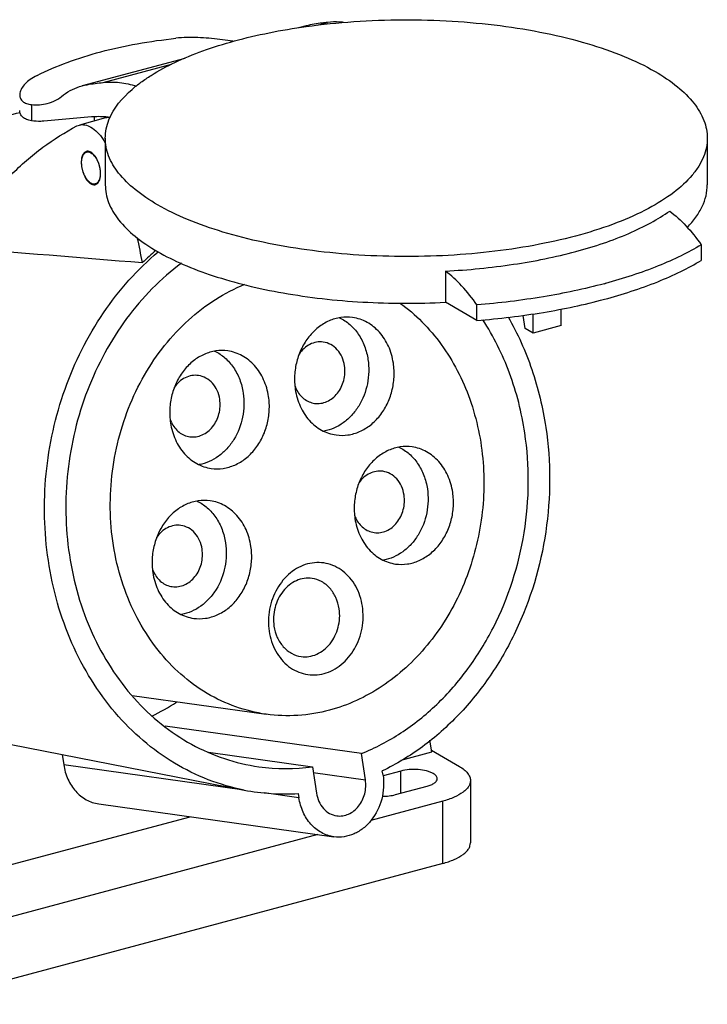
# Model space of a CAD drawing. Units: millimetres. Extents: x -42 to 122, y 165 to 282.
# Drawn here: x 41 to 122, y 166 to 282 of the extents above; entities that cross this region are included whole.
import ezdxf

# ---------------------------------------------------------------- set-up
doc = ezdxf.new("R2010")
doc.units = ezdxf.units.MM
doc.header["$LTSCALE"] = 30.734
doc.layers.get('0').update_dxf_attribs({"linetype": 'CONTINUOUS'})

msp = doc.modelspace()

# ---------------------------------------------------------------- linework, layer by layer
at = {"color": 7, "linetype": 'CONTINUOUS'}
for p, q in [((75.92, 281.09), (77.13, 281.41)), ((74.62, 281), (73.71, 280.76)), ((60.31, 277.17), (48.17, 273.91)), ((50.67, 274.32), (58.73, 276.48)), ((40.84, 273.07), (40.82, 272.85)), ((42.21, 271.72), (42.21, 269.81)), ((49.28, 270.25), (43.67, 269.76)), ((50.96, 270.13), (47.87, 269.3)), ((49.62, 270.25), (49.62, 269.77)), ((47.58, 269.19), (47.87, 269.3)), ((50.92, 267.75), (50.92, 262.24)), ((121.92, 267.75), (121.92, 262.24)), ((48.97, 266.18), (48.72, 266.11)), ((49.96, 262.41), (49.73, 262.35)), ((121.2, 255.17), (121.2, 253.33)), ((91.04, 252.07), (91.04, 248.39)), ((94.75, 246.24), (91.04, 248.39)), ((94.75, 246.24), (94.75, 248.08)), ((104.68, 245.64), (104.68, 247.59)), ((100.45, 245.29), (100.22, 246.84)), ((101.37, 244.75), (101.37, 247.04)), ((101.37, 244.75), (100.45, 245.29)), ((104.68, 245.64), (101.37, 244.75)), ((54.08, 201.99), (69.89, 199.77)), ((81.14, 195.13), (57.97, 198.38)), ((89.41, 195.33), (89.2, 196.73)), ((39.83, 196.19), (67.3, 190.83)), ((63.1, 195.3), (75.35, 193.58)), ((85.8, 194.37), (89.41, 195.33)), ((89.38, 195.53), (92.68, 193.62)), ((45.83, 195.02), (46.01, 193.81)), ((81.6, 192.03), (81.14, 195.13)), ((67.3, 190.83), (46.01, 193.81)), ((75.35, 193.58), (75.82, 190.48)), ((75.45, 192.89), (81.6, 192.03)), ((83.67, 192.59), (83.59, 193.08)), ((85.76, 193.07), (83.69, 192.52)), ((85.76, 190.46), (85.76, 193.07)), ((93.98, 191.96), (93.98, 184.6)), ((85.14, 190.29), (88.86, 191.29)), ((73.75, 189.93), (69.66, 190.5)), ((73.68, 190.43), (73.75, 189.93)), ((90.71, 189.52), (82.24, 187.25)), ((90.71, 182.17), (90.71, 189.52)), ((50.14, 189.2), (77.88, 185.32)), ((15.45, 175.51), (60.91, 187.69)), ((76, 185.58), (28.72, 172.9)), ((90.71, 182.17), (28.72, 165.55))]:
    msp.add_line(p, q, dxfattribs=at)
for centre, radius, start, end in [((44.57, 263.52), 7.34, 30.1196, 33.7911), ((48.84, 265.65), 0.549, 105.0385, 115.374), ((48.72, 265.15), 1.01, 59.9845, 61.5535), ((49.77, 263.32), 1.1, 237.9152, 239.9778), ((49.61, 262.8), 0.549, 285.0385, 295.374), ((-5.53, 242.23), 61.78, 10.1026, 12.8861), ((79.38, 228.15), 34.65, 130.4838, 134.0305), ((92.76, 314.07), 65.73, 285.0056, 285.1404), ((76.79, 239.76), 3.71, 199.8579, 205.5395), ((62.07, 235.82), 3.71, 199.8579, 205.5395), ((83.78, 224.51), 3.69, 201.197, 205.6302), ((59.99, 218.13), 3.71, 199.8649, 205.545), ((44.47, 224.04), 27.24, 295.9988, 303.0291), ((72.19, 216.3), 22.93, 262.0634, 277.9112), ((72.06, 215.27), 24.9, 258.9726, 273.7127)]:
    msp.add_arc(centre, radius, start, end, dxfattribs=at)
for points, knots in [([(74.61, 280.93), (76.48, 281.19), (80.28, 281.57), (86.03, 281.78), (91.79, 281.62), (97.41, 281.1), (102.73, 280.23), (107.63, 279.03), (111.96, 277.54), (114.58, 276.3), (115.76, 275.62)], [0, 0, 0, 0, 0.134301, 0.271921, 0.409751, 0.544676, 0.673694, 0.794058, 0.90341, 1, 1, 1, 1]), ([(77.13, 281.41), (76.92, 281.39), (76.07, 281.29), (75.23, 281.17), (74.62, 281)], [0, 0, 0, 0, 0.251029, 1, 1, 1, 1]), ([(79.01, 281.41), (78.86, 281.43), (78.23, 281.48), (77.6, 281.46), (77.13, 281.41)], [0, 0, 0, 0, 0.254254, 1, 1, 1, 1]), ([(51.35, 269.92), (51.9, 271.31), (53.24, 272.88), (55.14, 274.38), (56.8, 275.5), (59.21, 276.79), (62.5, 278.13), (66.22, 279.29), (70.3, 280.25), (73.15, 280.72), (74.61, 280.93)], [0, 0, 0, 0, 0.16938, 0.220157, 0.274556, 0.394247, 0.528084, 0.674872, 0.832883, 1, 1, 1, 1]), ([(42.87, 275.15), (44.03, 275.72), (46.49, 276.78), (50.45, 278.03), (54.74, 278.97), (57.72, 279.37), (59.25, 279.54)], [0, 0, 0, 0, 0.227336, 0.471048, 0.729158, 1, 1, 1, 1]), ([(64.43, 279.39), (63.57, 279.5), (61.84, 279.66), (60.1, 279.63), (59.25, 279.54)], [0, 0, 0, 0, 0.503233, 1, 1, 1, 1]), ([(66.05, 279.17), (65.92, 279.19), (65.38, 279.27), (64.84, 279.34), (64.43, 279.39)], [0, 0, 0, 0, 0.240582, 1, 1, 1, 1]), ([(115.76, 275.62), (116.68, 275.08), (118.34, 273.98), (120.34, 272.04), (121.43, 270.25), (121.85, 268.81), (121.92, 268.1), (121.92, 267.75)], [0, 0, 0, 0, 0.307577, 0.570563, 0.796038, 0.899511, 1, 1, 1, 1]), ([(42.87, 275.15), (42.59, 275.01), (42.09, 274.72), (41.47, 274.2), (41.04, 273.66), (40.88, 273.26), (40.84, 273.07)], [0, 0, 0, 0, 0.308968, 0.578685, 0.808284, 1, 1, 1, 1]), ([(48.17, 273.91), (48.37, 273.97), (49.2, 274.16), (50.04, 274.25), (50.67, 274.32)], [0, 0, 0, 0, 0.249119, 1, 1, 1, 1]), ([(50.67, 274.32), (51.31, 274.39), (52.64, 274.38), (53.94, 274.1), (54.59, 273.9)], [0, 0, 0, 0, 0.486049, 1, 1, 1, 1]), ([(45.99, 272.85), (46.31, 273.11), (47.01, 273.54), (47.78, 273.81), (48.17, 273.91)], [0, 0, 0, 0, 0.507486, 1, 1, 1, 1]), ([(40.82, 272.85), (40.82, 272.71), (40.88, 272.41), (41.18, 272.05), (41.65, 271.81), (42.01, 271.74), (42.21, 271.72)], [0, 0, 0, 0, 0.218914, 0.440141, 0.694314, 1, 1, 1, 1]), ([(44.07, 271.85), (44.42, 271.94), (45.1, 272.21), (45.7, 272.61), (45.99, 272.85)], [0, 0, 0, 0, 0.491618, 1, 1, 1, 1]), ([(10.66, 224.33), (10.49, 226.95), (10.56, 232.23), (11.91, 240.03), (14.45, 247.46), (18.09, 254.27), (22.71, 260.23), (28.16, 265.12), (34.24, 268.75), (38.65, 270.28), (40.87, 270.78)], [0, 0, 0, 0, 0.131371, 0.263147, 0.393944, 0.522472, 0.647702, 0.769007, 0.886281, 1, 1, 1, 1]), ([(42.21, 269.81), (42.01, 269.84), (41.64, 269.93), (41.18, 270.19), (40.88, 270.57), (40.82, 270.87), (40.82, 271.01)], [0, 0, 0, 0, 0.305186, 0.560269, 0.782414, 1, 1, 1, 1]), ([(42.21, 271.72), (42.53, 271.68), (43.15, 271.67), (43.78, 271.77), (44.07, 271.85)], [0, 0, 0, 0, 0.506376, 1, 1, 1, 1]), ([(43.67, 269.76), (43.55, 269.74), (43.06, 269.72), (42.57, 269.75), (42.21, 269.81)], [0, 0, 0, 0, 0.245486, 1, 1, 1, 1]), ([(51.53, 270.19), (51.34, 270.21), (50.6, 270.3), (49.84, 270.3), (49.28, 270.25)], [0, 0, 0, 0, 0.255179, 1, 1, 1, 1]), ([(50.92, 267.75), (50.92, 268.12), (50.99, 268.86), (51.21, 269.57), (51.35, 269.92)], [0, 0, 0, 0, 0.492118, 1, 1, 1, 1]), ([(51.52, 270.17), (51.48, 270.17), (51.29, 270.19), (51.1, 270.17), (50.96, 270.13)], [0, 0, 0, 0, 0.256413, 1, 1, 1, 1]), ([(33.26, 254.86), (34.21, 256.46), (36.21, 259.46), (39.65, 263.44), (43.42, 266.73), (46.17, 268.46), (47.58, 269.19)], [0, 0, 0, 0, 0.271224, 0.526502, 0.768307, 1, 1, 1, 1]), ([(47.87, 269.3), (47.97, 269.33), (48.19, 269.36), (48.66, 269.32), (49.01, 269.18), (49.22, 269.06)], [0, 0, 0, 0, 0.230797, 0.47013, 1, 1, 1, 1]), ([(49.22, 269.06), (49.5, 268.9), (50.04, 268.45), (50.46, 267.91), (50.67, 267.6)], [0, 0, 0, 0, 0.461291, 1, 1, 1, 1]), ([(57.08, 259.89), (56.15, 260.42), (54.49, 261.53), (52.49, 263.46), (51.4, 265.25), (50.99, 266.69), (50.92, 267.4), (50.92, 267.75)], [0, 0, 0, 0, 0.307577, 0.570563, 0.796038, 0.899511, 1, 1, 1, 1]), ([(121.92, 267.75), (121.92, 267.38), (121.84, 266.62), (121.49, 265.51), (120.92, 264.41), (119.83, 262.92), (117.87, 261.15), (114.86, 259.3), (111.15, 257.65), (106.84, 256.26), (102.02, 255.14), (96.81, 254.34), (91.34, 253.86), (85.75, 253.73), (80.18, 253.94), (74.76, 254.5), (69.63, 255.38), (64.92, 256.57), (60.74, 258.02), (58.21, 259.23), (57.08, 259.89)], [0, 0, 0, 0, 0.015713, 0.031951, 0.04918, 0.067769, 0.109924, 0.159583, 0.216796, 0.280967, 0.351076, 0.42581, 0.503662, 0.583, 0.662136, 0.73939, 0.813153, 0.881958, 0.944551, 1, 1, 1, 1]), ([(48.61, 266.15), (48.5, 266.1), (48.35, 265.96), (48.23, 265.72), (48.12, 265.41), (48.07, 264.95), (48.11, 264.35), (48.26, 263.74), (48.5, 263.18), (48.8, 262.71), (49.06, 262.47), (49.19, 262.39)], [0, 0, 0, 0, 0.084302, 0.133845, 0.189104, 0.315786, 0.459085, 0.609468, 0.756029, 0.888569, 1, 1, 1, 1]), ([(49.22, 262.44), (49.16, 262.47), (49.03, 262.57), (48.86, 262.74), (48.69, 262.96), (48.48, 263.3), (48.28, 263.79), (48.14, 264.41), (48.11, 264.92), (48.16, 265.3), (48.22, 265.54), (48.3, 265.75), (48.42, 265.92), (48.56, 266.05), (48.67, 266.1), (48.72, 266.11)], [0, 0, 0, 0, 0.052786, 0.11171, 0.176367, 0.245944, 0.394828, 0.547174, 0.690858, 0.756212, 0.815901, 0.869487, 0.917166, 0.959986, 1, 1, 1, 1]), ([(48.9, 266.2), (48.88, 266.2), (48.82, 266.21), (48.75, 266.2), (48.7, 266.18)], [0, 0, 0, 0, 0.255856, 1, 1, 1, 1]), ([(48.72, 266.11), (48.76, 266.12), (48.83, 266.13), (49, 266.12), (49.12, 266.08), (49.2, 266.03)], [0, 0, 0, 0, 0.232126, 0.472217, 1, 1, 1, 1]), ([(49.22, 266.09), (49.2, 266.11), (49.1, 266.16), (48.99, 266.19), (48.9, 266.2)], [0, 0, 0, 0, 0.268272, 1, 1, 1, 1]), ([(49.84, 262.31), (49.95, 262.36), (50.1, 262.5), (50.22, 262.74), (50.33, 263.06), (50.38, 263.53), (50.33, 264.13), (50.18, 264.75), (49.93, 265.31), (49.62, 265.78), (49.36, 266.01), (49.22, 266.09)], [0, 0, 0, 0, 0.084597, 0.134427, 0.190063, 0.317648, 0.461793, 0.612614, 0.758915, 0.890359, 1, 1, 1, 1]), ([(49.22, 266.02), (49.29, 265.98), (49.42, 265.89), (49.59, 265.71), (49.76, 265.5), (49.96, 265.15), (50.17, 264.67), (50.31, 264.05), (50.33, 263.54), (50.29, 263.16), (50.23, 262.92), (50.14, 262.7), (50.03, 262.53), (49.89, 262.41), (49.78, 262.36), (49.73, 262.35)], [0, 0, 0, 0, 0.052786, 0.11171, 0.176367, 0.245944, 0.394828, 0.547174, 0.690858, 0.756212, 0.815901, 0.869487, 0.917166, 0.959986, 1, 1, 1, 1]), ([(49.73, 262.35), (49.69, 262.33), (49.61, 262.32), (49.43, 262.34), (49.3, 262.39), (49.22, 262.44)], [0, 0, 0, 0, 0.230703, 0.470077, 1, 1, 1, 1]), ([(49.22, 262.37), (49.25, 262.35), (49.35, 262.3), (49.46, 262.26), (49.55, 262.26)], [0, 0, 0, 0, 0.268272, 1, 1, 1, 1]), ([(49.55, 262.26), (49.56, 262.25), (49.63, 262.25), (49.7, 262.26), (49.75, 262.27)], [0, 0, 0, 0, 0.255856, 1, 1, 1, 1]), ([(50.92, 262.24), (50.92, 261.89), (50.99, 261.18), (51.4, 259.74), (52.49, 257.95), (54.49, 256.01), (56.15, 254.91), (57.08, 254.37)], [0, 0, 0, 0, 0.100489, 0.203962, 0.429437, 0.692421, 1, 1, 1, 1]), ([(119.55, 257.22), (119.92, 257.6), (120.58, 258.37), (121.35, 259.63), (121.81, 260.93), (121.92, 261.81), (121.92, 262.24)], [0, 0, 0, 0, 0.280505, 0.536071, 0.773059, 1, 1, 1, 1]), ([(91.04, 252.07), (93.72, 252.2), (98.89, 252.71), (105.12, 253.95), (109.62, 255.3), (112.59, 256.43), (115.2, 257.69), (116.77, 258.65), (117.48, 259.15)], [0, 0, 0, 0, 0.29142, 0.56209, 0.68609, 0.800917, 0.905724, 1, 1, 1, 1]), ([(117.48, 259.15), (118.17, 258.63), (119.52, 257.39), (120.65, 255.96), (121.2, 255.17)], [0, 0, 0, 0, 0.472489, 1, 1, 1, 1]), ([(121.2, 255.17), (120.43, 254.7), (118.77, 253.81), (115.05, 252.16), (112.03, 251.19), (109.93, 250.62)], [0, 0, 0, 0, 0.222226, 0.463784, 1, 1, 1, 1]), ([(44.2, 217.91), (43.69, 221.28), (43.57, 226.47), (44.65, 233.23), (46.53, 239.76), (49.55, 245.83), (53.6, 251.04), (55.92, 253.3), (57.14, 254.33)], [0, 0, 0, 0, 0.254013, 0.382073, 0.509601, 0.759546, 0.881227, 1, 1, 1, 1]), ([(57.08, 254.37), (58.05, 253.81), (60.2, 252.75), (63.72, 251.44), (67.67, 250.32), (71.97, 249.43), (76.54, 248.77), (82.92, 248.23), (87.79, 248.22), (91.04, 248.39)], [0, 0, 0, 0, 0.097, 0.20509, 0.32313, 0.449577, 0.582598, 0.720152, 1, 1, 1, 1]), ([(94.75, 246.24), (97.37, 246.45), (102.43, 247.06), (109.57, 248.56), (114.97, 250.29), (118.74, 251.95), (120.42, 252.86), (121.2, 253.33)], [0, 0, 0, 0, 0.285932, 0.552803, 0.792725, 0.900724, 1, 1, 1, 1]), ([(59.9, 253), (58.68, 252.09), (56.35, 250.06), (53.32, 246.49), (50.75, 242.44), (48.02, 236.52), (46.08, 228.46), (46.19, 221.81), (46.68, 218.57)], [0, 0, 0, 0, 0.118009, 0.239164, 0.363141, 0.489384, 0.745101, 1, 1, 1, 1]), ([(94.75, 248.08), (94.2, 248.87), (93.07, 250.3), (91.72, 251.55), (91.04, 252.07)], [0, 0, 0, 0, 0.527511, 1, 1, 1, 1]), ([(69.89, 199.77), (68.68, 199.95), (66.25, 200.54), (62.84, 202.15), (59.74, 204.42), (57.03, 207.3), (54.79, 210.69), (53.09, 214.51), (51.96, 218.63), (51.44, 222.96), (51.54, 227.36), (52.25, 231.71), (53.56, 235.9), (55.43, 239.81), (57.81, 243.32), (60.63, 246.35), (63.82, 248.8), (66.17, 250.02), (67.38, 250.51)], [0, 0, 0, 0, 0.056138, 0.112941, 0.170977, 0.230647, 0.292144, 0.35545, 0.420352, 0.486481, 0.553352, 0.620414, 0.687099, 0.752873, 0.817284, 0.880009, 0.940895, 1, 1, 1, 1]), ([(109.78, 250.58), (107.41, 249.95), (102.43, 248.9), (97.37, 248.29), (94.75, 248.08)], [0, 0, 0, 0, 0.482759, 1, 1, 1, 1]), ([(85.67, 248.3), (86.6, 247.63), (88.35, 246.12), (90.63, 243.42), (92.52, 240.34), (94.5, 235.77), (95.8, 229.46), (95.42, 221.68), (93.17, 214.25), (89.83, 208.8), (86.44, 205.23), (83.64, 203.02), (80.6, 201.32), (78.45, 200.54), (77.36, 200.25)], [0, 0, 0, 0, 0.058013, 0.117542, 0.178684, 0.241394, 0.370431, 0.502409, 0.633935, 0.761742, 0.823656, 0.883961, 0.942684, 1, 1, 1, 1]), ([(80.08, 246.59), (79.62, 246.66), (78.66, 246.65), (77.26, 246.24), (75.98, 245.45), (74.88, 244.34), (74.02, 242.97), (73.45, 241.42), (73.19, 239.77), (73.24, 238.65), (73.32, 238.11)], [0, 0, 0, 0, 0.112297, 0.227186, 0.34654, 0.471095, 0.600403, 0.733057, 0.867006, 1, 1, 1, 1]), ([(78.53, 246.57), (78.97, 246.36), (79.81, 245.8), (80.82, 244.65), (81.55, 243.22), (81.82, 242.17), (81.9, 241.63)], [0, 0, 0, 0, 0.235054, 0.47964, 0.735014, 1, 1, 1, 1]), ([(84.89, 241.21), (84.79, 241.89), (84.42, 243.21), (83.51, 244.63), (82.58, 245.52), (81.81, 246.04), (80.97, 246.41), (80.38, 246.55), (80.08, 246.59)], [0, 0, 0, 0, 0.268078, 0.523182, 0.645969, 0.765813, 0.883485, 1, 1, 1, 1]), ([(100.39, 232.97), (100.03, 235.37), (98.86, 240.04), (96.72, 244.36), (95.45, 246.33)], [0, 0, 0, 0, 0.508676, 1, 1, 1, 1]), ([(98.42, 246.68), (99.55, 244.71), (101.44, 240.46), (102.53, 235.95), (102.87, 233.63)], [0, 0, 0, 0, 0.49261, 1, 1, 1, 1]), ([(76.62, 243.69), (76.36, 243.73), (75.82, 243.72), (75.03, 243.45), (74.32, 242.96), (73.94, 242.52), (73.77, 242.27)], [0, 0, 0, 0, 0.236882, 0.480151, 0.734134, 1, 1, 1, 1]), ([(79.13, 240.89), (79.08, 241.24), (78.89, 241.93), (78.33, 242.81), (77.55, 243.44), (76.93, 243.65), (76.62, 243.69)], [0, 0, 0, 0, 0.268586, 0.524149, 0.766358, 1, 1, 1, 1]), ([(65.36, 242.65), (64.9, 242.71), (63.94, 242.71), (62.54, 242.29), (61.26, 241.51), (60.16, 240.4), (59.3, 239.03), (58.73, 237.47), (58.47, 235.82), (58.52, 234.71), (58.6, 234.16)], [0, 0, 0, 0, 0.112297, 0.227186, 0.34654, 0.471095, 0.600403, 0.733057, 0.867006, 1, 1, 1, 1]), ([(63.81, 242.63), (64.25, 242.42), (65.09, 241.86), (66.1, 240.7), (66.83, 239.28), (67.1, 238.23), (67.18, 237.68)], [0, 0, 0, 0, 0.235054, 0.47964, 0.735014, 1, 1, 1, 1]), ([(70.17, 237.26), (70.07, 237.95), (69.7, 239.26), (68.79, 240.69), (67.86, 241.58), (67.09, 242.1), (66.25, 242.46), (65.66, 242.6), (65.36, 242.65)], [0, 0, 0, 0, 0.268078, 0.523182, 0.645969, 0.765813, 0.883485, 1, 1, 1, 1]), ([(75.61, 236.46), (75.85, 236.43), (76.35, 236.43), (77.08, 236.65), (77.75, 237.06), (78.52, 237.84), (79.15, 239.15), (79.22, 240.32), (79.13, 240.89)], [0, 0, 0, 0, 0.112606, 0.227811, 0.347493, 0.472391, 0.733656, 1, 1, 1, 1]), ([(81.9, 241.63), (82.04, 240.69), (81.99, 238.75), (81.13, 236.52), (80.02, 235.03), (79.03, 234.14), (77.92, 233.5), (77.11, 233.25), (76.71, 233.18)], [0, 0, 0, 0, 0.262051, 0.521852, 0.647721, 0.769335, 0.886554, 1, 1, 1, 1]), ([(78.14, 232.73), (78.6, 232.66), (79.56, 232.67), (80.95, 233.08), (82.24, 233.86), (83.34, 234.98), (84.2, 236.35), (84.77, 237.9), (85.03, 239.55), (84.98, 240.66), (84.89, 241.21)], [0, 0, 0, 0, 0.112297, 0.227186, 0.34654, 0.471095, 0.600403, 0.733057, 0.867006, 1, 1, 1, 1]), ([(61.9, 239.75), (61.64, 239.78), (61.1, 239.77), (60.31, 239.51), (59.6, 239.02), (59.22, 238.57), (59.05, 238.33)], [0, 0, 0, 0, 0.236882, 0.480151, 0.734134, 1, 1, 1, 1]), ([(64.42, 236.94), (64.36, 237.3), (64.17, 237.98), (63.61, 238.86), (62.83, 239.49), (62.21, 239.7), (61.9, 239.75)], [0, 0, 0, 0, 0.268586, 0.524149, 0.766358, 1, 1, 1, 1]), ([(67.18, 237.68), (67.32, 236.74), (67.27, 234.81), (66.41, 232.57), (65.3, 231.09), (64.31, 230.2), (63.2, 229.55), (62.39, 229.3), (61.99, 229.23)], [0, 0, 0, 0, 0.262051, 0.521852, 0.647721, 0.769335, 0.886554, 1, 1, 1, 1]), ([(63.42, 228.78), (63.88, 228.72), (64.84, 228.72), (66.23, 229.13), (67.52, 229.92), (68.62, 231.03), (69.48, 232.4), (70.05, 233.95), (70.31, 235.6), (70.26, 236.72), (70.17, 237.26)], [0, 0, 0, 0, 0.112297, 0.227186, 0.34654, 0.471095, 0.600403, 0.733057, 0.867006, 1, 1, 1, 1]), ([(73.32, 238.11), (73.43, 237.43), (73.8, 236.11), (74.71, 234.68), (75.64, 233.8), (76.41, 233.28), (77.25, 232.91), (77.84, 232.77), (78.14, 232.73)], [0, 0, 0, 0, 0.268078, 0.523182, 0.645969, 0.765813, 0.883485, 1, 1, 1, 1]), ([(73.44, 238.16), (73.54, 237.94), (73.81, 237.51), (74.32, 236.99), (74.93, 236.62), (75.38, 236.49), (75.61, 236.46)], [0, 0, 0, 0, 0.263322, 0.516306, 0.760618, 1, 1, 1, 1]), ([(60.89, 232.52), (61.13, 232.48), (61.63, 232.49), (62.36, 232.7), (63.03, 233.11), (63.81, 233.89), (64.44, 235.2), (64.5, 236.37), (64.42, 236.94)], [0, 0, 0, 0, 0.112606, 0.227811, 0.347493, 0.472391, 0.733656, 1, 1, 1, 1]), ([(58.6, 234.16), (58.71, 233.48), (59.08, 232.17), (59.99, 230.74), (60.92, 229.85), (61.69, 229.33), (62.53, 228.96), (63.12, 228.82), (63.42, 228.78)], [0, 0, 0, 0, 0.268078, 0.523182, 0.645969, 0.765813, 0.883485, 1, 1, 1, 1]), ([(58.72, 234.22), (58.83, 233.99), (59.09, 233.57), (59.6, 233.04), (60.21, 232.68), (60.67, 232.55), (60.89, 232.52)], [0, 0, 0, 0, 0.263322, 0.516306, 0.760618, 1, 1, 1, 1]), ([(102.87, 233.63), (103.48, 229.57), (103.46, 221.23), (100.48, 211.29), (96.46, 204.26), (92.76, 199.66), (88.47, 195.85), (85.25, 193.89), (83.59, 193.08)], [0, 0, 0, 0, 0.257831, 0.515402, 0.641624, 0.764725, 0.884207, 1, 1, 1, 1]), ([(81.14, 195.13), (82.75, 195.79), (85.92, 197.46), (90.16, 200.86), (93.84, 205.09), (97.87, 211.67), (100.91, 221.11), (100.98, 229.09), (100.39, 232.97)], [0, 0, 0, 0, 0.115099, 0.233992, 0.356747, 0.482919, 0.741106, 1, 1, 1, 1]), ([(87.09, 231.32), (86.63, 231.38), (85.68, 231.38), (84.29, 230.97), (83.01, 230.18), (81.91, 229.08), (81.06, 227.71), (80.48, 226.17), (80.23, 224.52), (80.28, 223.41), (80.36, 222.87)], [0, 0, 0, 0, 0.112297, 0.227186, 0.34654, 0.471095, 0.600403, 0.733057, 0.867006, 1, 1, 1, 1]), ([(85.55, 231.3), (85.98, 231.09), (86.82, 230.53), (87.82, 229.38), (88.55, 227.96), (88.82, 226.92), (88.9, 226.38)], [0, 0, 0, 0, 0.235066, 0.479661, 0.735032, 1, 1, 1, 1]), ([(91.89, 225.96), (91.79, 226.64), (91.41, 227.95), (90.51, 229.37), (89.58, 230.25), (88.81, 230.77), (87.98, 231.14), (87.39, 231.28), (87.09, 231.32)], [0, 0, 0, 0, 0.268078, 0.523182, 0.645969, 0.765813, 0.883485, 1, 1, 1, 1]), ([(83.64, 228.44), (83.38, 228.48), (82.85, 228.47), (82.08, 228.22), (81.38, 227.75), (81, 227.33), (80.83, 227.09)], [0, 0, 0, 0, 0.237278, 0.480702, 0.734512, 1, 1, 1, 1]), ([(86.15, 225.64), (86.1, 225.99), (85.9, 226.68), (85.34, 227.56), (84.57, 228.19), (83.95, 228.4), (83.64, 228.44)], [0, 0, 0, 0, 0.268586, 0.524149, 0.766358, 1, 1, 1, 1]), ([(82.63, 221.22), (82.87, 221.18), (83.37, 221.18), (84.1, 221.4), (84.77, 221.81), (85.54, 222.59), (86.17, 223.9), (86.24, 225.07), (86.15, 225.64)], [0, 0, 0, 0, 0.112606, 0.227811, 0.347493, 0.472391, 0.733656, 1, 1, 1, 1]), ([(88.9, 226.38), (89.04, 225.44), (88.98, 223.51), (88.13, 221.28), (87.03, 219.81), (86.04, 218.92), (84.93, 218.28), (84.13, 218.03), (83.73, 217.96)], [0, 0, 0, 0, 0.262036, 0.521829, 0.6477, 0.76932, 0.886547, 1, 1, 1, 1]), ([(85.16, 217.5), (85.62, 217.44), (86.57, 217.44), (87.96, 217.86), (89.24, 218.64), (90.34, 219.74), (91.19, 221.11), (91.77, 222.66), (92.02, 224.3), (91.97, 225.41), (91.89, 225.96)], [0, 0, 0, 0, 0.112297, 0.227186, 0.34654, 0.471095, 0.600403, 0.733057, 0.867006, 1, 1, 1, 1]), ([(63.28, 224.96), (62.82, 225.02), (61.86, 225.02), (60.46, 224.61), (59.18, 223.82), (58.08, 222.71), (57.22, 221.34), (56.65, 219.79), (56.39, 218.14), (56.44, 217.02), (56.52, 216.48)], [0, 0, 0, 0, 0.112297, 0.227186, 0.34654, 0.471095, 0.600403, 0.733057, 0.867006, 1, 1, 1, 1]), ([(61.73, 224.94), (62.17, 224.73), (63.01, 224.17), (64.02, 223.01), (64.75, 221.59), (65.02, 220.54), (65.1, 220)], [0, 0, 0, 0, 0.235054, 0.47964, 0.735014, 1, 1, 1, 1]), ([(68.09, 219.58), (67.99, 220.26), (67.62, 221.57), (66.71, 223), (65.78, 223.89), (65.01, 224.41), (64.17, 224.78), (63.58, 224.92), (63.28, 224.96)], [0, 0, 0, 0, 0.268078, 0.523182, 0.645969, 0.765813, 0.883485, 1, 1, 1, 1]), ([(59.82, 222.06), (59.56, 222.1), (59.02, 222.09), (58.23, 221.82), (57.52, 221.33), (57.14, 220.89), (56.97, 220.64)], [0, 0, 0, 0, 0.236885, 0.480156, 0.734138, 1, 1, 1, 1]), ([(62.33, 219.25), (62.28, 219.61), (62.09, 220.3), (61.53, 221.18), (60.75, 221.81), (60.13, 222.02), (59.82, 222.06)], [0, 0, 0, 0, 0.268586, 0.524149, 0.766358, 1, 1, 1, 1]), ([(80.36, 222.87), (80.46, 222.19), (80.84, 220.88), (81.74, 219.46), (82.67, 218.57), (83.44, 218.05), (84.27, 217.68), (84.86, 217.55), (85.16, 217.5)], [0, 0, 0, 0, 0.268078, 0.523182, 0.645969, 0.765813, 0.883485, 1, 1, 1, 1]), ([(80.45, 222.91), (80.56, 222.68), (80.82, 222.26), (81.34, 221.74), (81.95, 221.37), (82.4, 221.25), (82.63, 221.22)], [0, 0, 0, 0, 0.263293, 0.516266, 0.760591, 1, 1, 1, 1]), ([(65.1, 220), (65.24, 219.06), (65.19, 217.12), (64.33, 214.88), (63.22, 213.4), (62.23, 212.51), (61.12, 211.87), (60.31, 211.62), (59.91, 211.54)], [0, 0, 0, 0, 0.262051, 0.521852, 0.647721, 0.769334, 0.886554, 1, 1, 1, 1]), ([(46.68, 218.57), (46.92, 216.97), (47.6, 213.82), (49.25, 209.33), (51.47, 205.23), (54.21, 201.61), (57.42, 198.55), (61.01, 196.14), (64.91, 194.42), (67.65, 193.78), (69.03, 193.58)], [0, 0, 0, 0, 0.135559, 0.268334, 0.397834, 0.523839, 0.646459, 0.766141, 0.883651, 1, 1, 1, 1]), ([(58.81, 214.83), (59.05, 214.8), (59.55, 214.8), (60.28, 215.02), (60.95, 215.43), (61.73, 216.21), (62.36, 217.51), (62.42, 218.69), (62.33, 219.25)], [0, 0, 0, 0, 0.112606, 0.227811, 0.347493, 0.472391, 0.733656, 1, 1, 1, 1]), ([(61.34, 211.09), (61.8, 211.03), (62.76, 211.04), (64.15, 211.45), (65.44, 212.23), (66.54, 213.34), (67.4, 214.71), (67.97, 216.27), (68.23, 217.92), (68.18, 219.03), (68.09, 219.58)], [0, 0, 0, 0, 0.112297, 0.227186, 0.34654, 0.471095, 0.600403, 0.733057, 0.867006, 1, 1, 1, 1]), ([(67.3, 190.83), (65.86, 191.11), (63, 191.94), (58.97, 193.92), (55.27, 196.6), (51.97, 199.92), (49.15, 203.8), (46.86, 208.16), (45.16, 212.9), (44.45, 216.22), (44.2, 217.91)], [0, 0, 0, 0, 0.116243, 0.233869, 0.353766, 0.476591, 0.602705, 0.732171, 0.864758, 1, 1, 1, 1]), ([(81.24, 212.52), (81.12, 213.34), (80.73, 214.54), (79.81, 215.87), (78.98, 216.68), (78.01, 217.27), (76.96, 217.62), (75.86, 217.71), (74.75, 217.55), (73.69, 217.13), (72.36, 216.24), (71.3, 214.94), (70.6, 213.42), (70.15, 211.75), (70.12, 210.42), (70.25, 209.57)], [0, 0, 0, 0, 0.130014, 0.192218, 0.252286, 0.310566, 0.367721, 0.424627, 0.48221, 0.541263, 0.602311, 0.730258, 0.797123, 0.864953, 1, 1, 1, 1]), ([(56.52, 216.48), (56.63, 215.79), (57, 214.48), (57.91, 213.05), (58.84, 212.16), (59.61, 211.64), (60.45, 211.28), (61.04, 211.14), (61.34, 211.09)], [0, 0, 0, 0, 0.268078, 0.523182, 0.645969, 0.765813, 0.883485, 1, 1, 1, 1]), ([(56.64, 216.53), (56.75, 216.3), (57.01, 215.88), (57.52, 215.36), (58.13, 214.99), (58.59, 214.86), (58.81, 214.83)], [0, 0, 0, 0, 0.26332, 0.516303, 0.760616, 1, 1, 1, 1]), ([(75.3, 215.8), (74.99, 215.84), (74.36, 215.84), (73.43, 215.57), (72.58, 215.04), (71.59, 214.05), (70.79, 212.38), (70.7, 210.89), (70.81, 210.16)], [0, 0, 0, 0, 0.112609, 0.227816, 0.347502, 0.472403, 0.733667, 1, 1, 1, 1]), ([(78.5, 212.22), (78.43, 212.68), (78.18, 213.55), (77.47, 214.67), (76.48, 215.48), (75.69, 215.74), (75.3, 215.8)], [0, 0, 0, 0, 0.268575, 0.524142, 0.766355, 1, 1, 1, 1]), ([(70.25, 209.57), (70.37, 208.75), (70.76, 207.55), (71.67, 206.21), (72.51, 205.4), (73.47, 204.81), (74.52, 204.46), (75.63, 204.37), (76.73, 204.54), (77.8, 204.96), (79.12, 205.84), (80.18, 207.14), (80.89, 208.67), (81.34, 210.34), (81.37, 211.66), (81.24, 212.52)], [0, 0, 0, 0, 0.130014, 0.192218, 0.252286, 0.310566, 0.367721, 0.424627, 0.48221, 0.541263, 0.602311, 0.730258, 0.797123, 0.864953, 1, 1, 1, 1]), ([(74.01, 206.59), (74.32, 206.55), (74.95, 206.55), (75.88, 206.82), (76.73, 207.35), (77.72, 208.34), (78.52, 210.01), (78.61, 211.5), (78.5, 212.22)], [0, 0, 0, 0, 0.112609, 0.227816, 0.347502, 0.472403, 0.733667, 1, 1, 1, 1]), ([(70.81, 210.16), (70.88, 209.71), (71.13, 208.84), (71.84, 207.72), (72.83, 206.91), (73.62, 206.64), (74.01, 206.59)], [0, 0, 0, 0, 0.268575, 0.524142, 0.766355, 1, 1, 1, 1]), ([(77.36, 200.25), (76.14, 199.92), (73.65, 199.51), (71.13, 199.6), (69.89, 199.77)], [0, 0, 0, 0, 0.503021, 1, 1, 1, 1]), ([(46.01, 193.81), (46.1, 193.23), (46.42, 192.1), (47.34, 190.65), (48.61, 189.62), (49.63, 189.27), (50.14, 189.2)], [0, 0, 0, 0, 0.268579, 0.524147, 0.766353, 1, 1, 1, 1]), ([(89.58, 192.79), (89.47, 192.85), (89.22, 192.97), (88.64, 193.15), (87.8, 193.27), (86.77, 193.27), (86.09, 193.16), (85.76, 193.07)], [0, 0, 0, 0, 0.097851, 0.21069, 0.468711, 0.74351, 1, 1, 1, 1]), ([(92.68, 193.62), (92.88, 193.51), (93.23, 193.27), (93.65, 192.86), (93.92, 192.42), (93.98, 192.11), (93.98, 191.96)], [0, 0, 0, 0, 0.307717, 0.571098, 0.796733, 1, 1, 1, 1]), ([(83.67, 192.59), (83.81, 191.65), (83.7, 189.73), (82.66, 187.58), (81.39, 186.29), (80.29, 185.62), (79.09, 185.26), (78.27, 185.26), (77.88, 185.32)], [0, 0, 0, 0, 0.266335, 0.527595, 0.652497, 0.772183, 0.887391, 1, 1, 1, 1]), ([(78.22, 187.79), (78.45, 187.76), (78.93, 187.76), (79.63, 187.97), (80.27, 188.36), (80.82, 188.92), (81.25, 189.6), (81.63, 190.63), (81.68, 191.49), (81.6, 192.03)], [0, 0, 0, 0, 0.112445, 0.227483, 0.346993, 0.471711, 0.601198, 0.734025, 1, 1, 1, 1]), ([(88.86, 191.29), (89.03, 191.33), (89.34, 191.43), (89.68, 191.62), (89.88, 191.79), (90.01, 191.94), (90.06, 192.09), (90.06, 192.18)], [0, 0, 0, 0, 0.334928, 0.611247, 0.72652, 0.8278, 1, 1, 1, 1]), ([(90.06, 192.18), (90.06, 192.24), (90.04, 192.35), (89.94, 192.51), (89.78, 192.66), (89.66, 192.75), (89.58, 192.79)], [0, 0, 0, 0, 0.203234, 0.428895, 0.692408, 1, 1, 1, 1]), ([(93.98, 191.96), (93.98, 191.84), (93.94, 191.59), (93.77, 191.23), (93.49, 190.88), (92.94, 190.42), (92.01, 189.92), (91.17, 189.64), (90.71, 189.52)], [0, 0, 0, 0, 0.083673, 0.173647, 0.274744, 0.389844, 0.665623, 1, 1, 1, 1]), ([(77.88, 185.32), (77.37, 185.39), (76.35, 185.73), (75.08, 186.77), (74.16, 188.22), (73.84, 189.34), (73.75, 189.93)], [0, 0, 0, 0, 0.233642, 0.475849, 0.73142, 1, 1, 1, 1]), ([(75.82, 190.48), (75.87, 190.14), (76.05, 189.48), (76.59, 188.64), (77.33, 188.03), (77.93, 187.83), (78.22, 187.79)], [0, 0, 0, 0, 0.268586, 0.524148, 0.766361, 1, 1, 1, 1]), ([(83.58, 190.1), (83.85, 190.1), (84.38, 190.13), (84.9, 190.22), (85.14, 190.29)], [0, 0, 0, 0, 0.519208, 1, 1, 1, 1]), ([(90.71, 182.17), (91.17, 182.29), (92.01, 182.57), (92.94, 183.07), (93.49, 183.53), (93.77, 183.87), (93.94, 184.23), (93.98, 184.48), (93.98, 184.6)], [0, 0, 0, 0, 0.334377, 0.610156, 0.725256, 0.826353, 0.916327, 1, 1, 1, 1])]:
    msp.add_open_spline(points, degree=3, knots=knots, dxfattribs=at)
msp.add_open_spline([(33.26, 254.86), (40.61, 254.27), (47.95, 253.67), (55.29, 253.07)], degree=3, dxfattribs=at)

doc.saveas('drawing.dxf')
